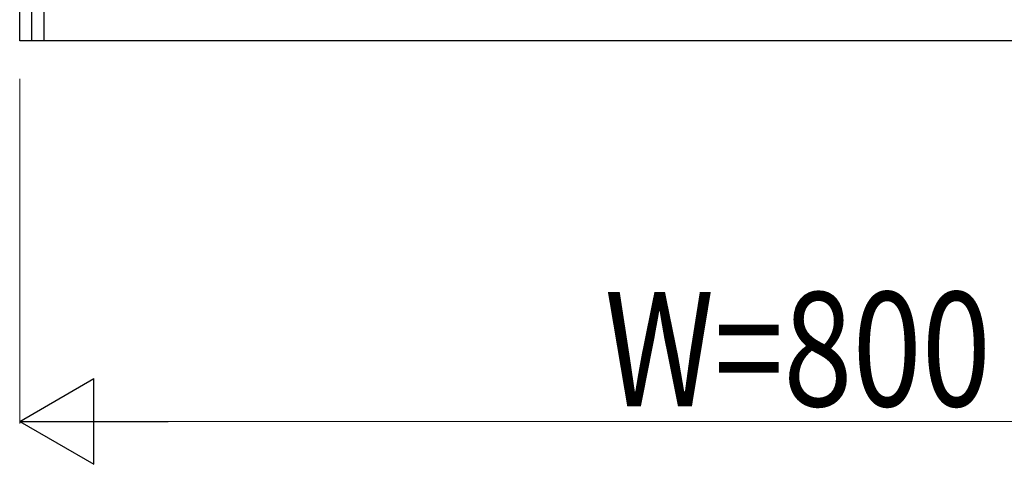
# Model space of a CAD drawing. Units: millimetres. Extents: x 0 to 8410, y 0 to 5940.
# Drawn here: x 6550 to 7067, y 3122 to 3356 of the extents above; entities that cross this region are included whole.
import ezdxf

# ---------------------------------------------------------------- set-up
doc = ezdxf.new("R2010")
doc.units = ezdxf.units.MM
doc.layers.add('YKK_13', color=4, linetype='Continuous', lineweight=30)
doc.layers.add('YKK_D', color=6, linetype='Continuous', lineweight=13)
doc.styles.add('text-b', font='extslim2.shx', dxfattribs={"width": 0.8, "bigfont": 'extfont2.shx'})

msp = doc.modelspace()

# ---------------------------------------------------------------- linework, layer by layer
at = {"layer": 'YKK_13', "linetype": 'Continuous', "ltscale": 0.5}
for p, q in [((6550.02, 3344.89), (6550.02, 4434.89)), ((6556.25, 3982.12), (6556.25, 3344.89)), ((6562.85, 3344.89), (6562.85, 3982.12)), ((7350.03, 3344.89), (6550.02, 3344.89))]:
    msp.add_line(p, q, dxfattribs=at)
at = {"layer": 'YKK_D'}
for p, q in [((6550.03, 3324.89), (6550.03, 3143.89)), ((6595.03, 3144.89), (7305.03, 3144.89))]:
    msp.add_line(p, q, dxfattribs=at)
at = {"layer": 'YKK_D', "lineweight": -2}
for p, q in [((6550.03, 3144.89), (6589, 3167.39)), ((6589, 3122.39), (6589, 3167.39)), ((6550.03, 3144.89), (6589, 3122.39)), ((6550.03, 3144.89), (6627.97, 3144.89))]:
    msp.add_line(p, q, dxfattribs=at)

# ---------------------------------------------------------------- texts
at = {"layer": 'YKK_D', "style": 'text-b', "width": 0.8}
msp.add_text('W=800', height=60, dxfattribs=at).set_placement((6857.23, 3152.89))

doc.saveas('drawing.dxf')
